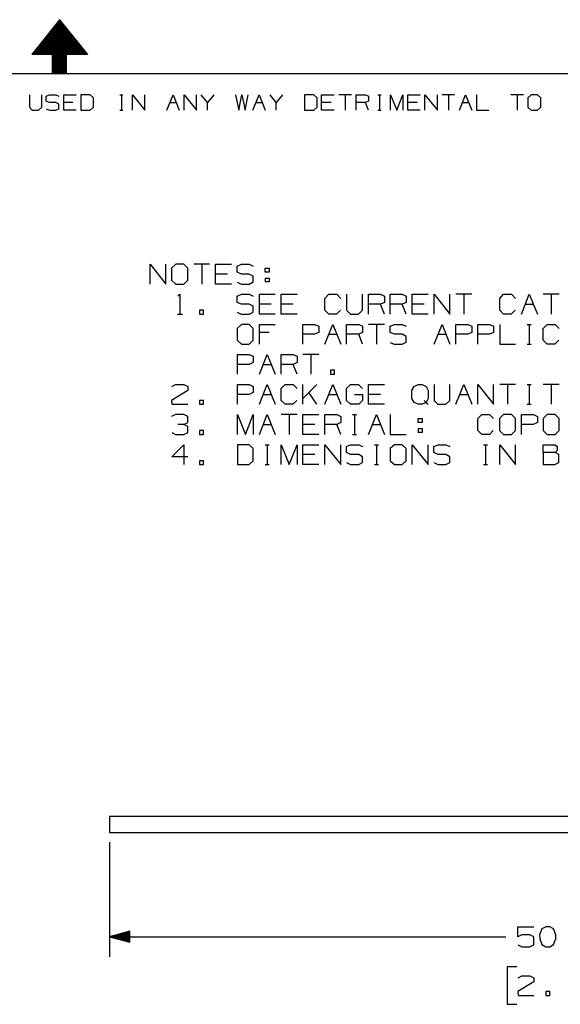
# Model space of a CAD drawing. Extents: x 0 to 11, y 0 to 8.5.
# Drawn here: x 5.3 to 7.8, y 4 to 8.4 of the extents above; entities that cross this region are included whole.
import ezdxf

# ---------------------------------------------------------------- set-up
doc = ezdxf.new("R2010")
doc.units = 0
doc.layers.get('0').update_dxf_attribs({"linetype": 'CONTINUOUS'})

msp = doc.modelspace()

# ---------------------------------------------------------------- linework, layer by layer
for p, q in [((5.5256, 8.4449), (5.4006, 8.2884)), ((5.5246, 8.4439), (5.5266, 8.4439)), ((5.5256, 8.4449), (5.6506, 8.2884)), ((5.4892, 8.3986), (5.563, 8.3986)), ((5.4931, 8.4035), (5.5591, 8.4035)), ((5.497, 8.4085), (5.5551, 8.4085)), ((5.501, 8.4134), (5.5512, 8.4134)), ((5.5049, 8.4193), (5.5472, 8.4193)), ((5.5089, 8.4242), (5.5433, 8.4242)), ((5.5128, 8.4291), (5.5384, 8.4291)), ((5.5167, 8.4341), (5.5344, 8.4341)), ((5.5207, 8.439), (5.5305, 8.439)), ((5.4528, 8.3543), (5.5984, 8.3543)), ((5.4567, 8.3593), (5.5945, 8.3593)), ((5.4606, 8.3642), (5.5906, 8.3642)), ((5.4646, 8.3691), (5.5866, 8.3691)), ((5.4685, 8.374), (5.5827, 8.374)), ((5.4724, 8.3789), (5.5787, 8.3789)), ((5.4764, 8.3839), (5.5748, 8.3839)), ((5.4813, 8.3888), (5.5709, 8.3888)), ((5.4852, 8.3937), (5.5669, 8.3937)), ((5.4163, 8.3091), (5.6348, 8.3091)), ((5.4213, 8.314), (5.6309, 8.314)), ((5.4252, 8.3189), (5.627, 8.3189)), ((5.4291, 8.3238), (5.623, 8.3238)), ((5.4331, 8.3287), (5.6191, 8.3287)), ((5.437, 8.3337), (5.6152, 8.3337)), ((5.4409, 8.3386), (5.6112, 8.3386)), ((5.4449, 8.3435), (5.6073, 8.3435)), ((5.4488, 8.3484), (5.6024, 8.3484)), ((5.4941, 8.2884), (5.4006, 8.2884)), ((5.4045, 8.2943), (5.6467, 8.2943)), ((5.4085, 8.2992), (5.6427, 8.2992)), ((5.4124, 8.3041), (5.6388, 8.3041)), ((5.4941, 8.2884), (5.5571, 8.2884)), ((5.4941, 8.2037), (5.4941, 8.2884)), ((5.4941, 8.2835), (5.5571, 8.2835)), ((5.4941, 8.2785), (5.5571, 8.2785)), ((5.4941, 8.2736), (5.5571, 8.2736)), ((5.4941, 8.2687), (5.5571, 8.2687)), ((5.6506, 8.2884), (5.5571, 8.2884)), ((5.5571, 8.2037), (5.5571, 8.2884)), ((5.4941, 8.2638), (5.5571, 8.2638)), ((5.4941, 8.2589), (5.5571, 8.2589)), ((5.4941, 8.2539), (5.5571, 8.2539)), ((5.4941, 8.249), (5.5571, 8.249)), ((5.4941, 8.2441), (5.5571, 8.2441)), ((5.4941, 8.2392), (5.5571, 8.2392)), ((5.4941, 8.2343), (5.5571, 8.2343)), ((5.4941, 8.2293), (5.5571, 8.2293)), ((5.4941, 8.2234), (5.5571, 8.2234)), ((0.3012, 8.2037), (10.75, 8.2037)), ((5.4941, 8.2185), (5.5571, 8.2185)), ((5.4941, 8.2136), (5.5571, 8.2136)), ((5.4941, 8.2087), (5.5571, 8.2087)), ((5.4941, 8.2037), (5.5571, 8.2037)), ((5.4941, 8.2037), (5.5571, 8.2037)), ((5.3898, 8.1083), (5.3898, 8.0522)), ((5.4459, 8.0522), (5.4459, 8.1083)), ((5.4656, 8.1014), (5.4803, 8.1083)), ((5.4656, 8.0797), (5.4656, 8.1014)), ((5.4803, 8.1083), (5.5089, 8.1083)), ((5.5089, 8.1083), (5.5226, 8.1014)), ((5.5443, 8.0384), (5.5443, 8.1083)), ((5.5443, 8.1083), (5.6004, 8.1083)), ((5.6624, 8.1083), (5.6211, 8.1083)), ((5.6211, 8.1083), (5.6211, 8.0384)), ((5.6772, 8.0945), (5.6624, 8.1083)), ((5.6772, 8.0522), (5.6772, 8.0945)), ((5.7963, 8.1083), (5.81, 8.1083)), ((5.8031, 8.1083), (5.8031, 8.0384)), ((5.8524, 8.0384), (5.8524, 8.1083)), ((5.8524, 8.1083), (5.9085, 8.0384)), ((5.9085, 8.0384), (5.9085, 8.1083)), ((6.0069, 8.0384), (6.0354, 8.1083)), ((6.0354, 8.1083), (6.063, 8.0384)), ((6.0846, 8.0384), (6.0846, 8.1083)), ((6.0846, 8.1083), (6.1407, 8.0384)), ((6.1407, 8.0384), (6.1407, 8.1083)), ((6.19, 8.0738), (6.1614, 8.1083)), ((6.2175, 8.1083), (6.19, 8.0738)), ((6.3159, 8.1083), (6.3297, 8.0384)), ((6.3297, 8.0384), (6.3435, 8.1083)), ((6.3435, 8.1083), (6.3583, 8.0384)), ((6.3583, 8.0384), (6.372, 8.1083)), ((6.3927, 8.0384), (6.4213, 8.1083)), ((6.4213, 8.1083), (6.4488, 8.0384)), ((6.498, 8.0738), (6.4705, 8.1083)), ((6.5266, 8.1083), (6.498, 8.0738)), ((6.6663, 8.1083), (6.625, 8.1083)), ((6.625, 8.1083), (6.625, 8.0384)), ((6.6811, 8.0945), (6.6663, 8.1083)), ((6.6811, 8.0522), (6.6811, 8.0945)), ((6.7018, 8.0384), (6.7018, 8.1083)), ((6.7018, 8.1083), (6.7579, 8.1083)), ((6.8356, 8.1083), (6.7795, 8.1083)), ((6.8071, 8.1083), (6.8071, 8.0384)), ((6.8563, 8.0384), (6.8563, 8.1083)), ((6.8563, 8.1083), (6.8986, 8.1083)), ((6.8986, 8.1083), (6.9124, 8.1014)), ((6.9124, 8.1014), (6.9124, 8.0797)), ((6.9547, 8.1083), (6.9685, 8.1083)), ((6.9616, 8.1083), (6.9616, 8.0384)), ((7.0108, 8.0384), (7.0108, 8.1083)), ((7.0108, 8.1083), (7.0394, 8.0384)), ((7.0394, 8.0384), (7.0669, 8.1083)), ((7.0669, 8.1083), (7.0669, 8.0384)), ((7.0886, 8.0384), (7.0886, 8.1083)), ((7.0886, 8.1083), (7.1447, 8.1083)), ((7.1654, 8.0384), (7.1654, 8.1083)), ((7.1654, 8.1083), (7.2215, 8.0384)), ((7.2215, 8.0384), (7.2215, 8.1083)), ((7.2982, 8.1083), (7.2421, 8.1083)), ((7.2707, 8.1083), (7.2707, 8.0384)), ((7.3199, 8.0384), (7.3474, 8.1083)), ((7.3474, 8.1083), (7.376, 8.0384)), ((7.3967, 8.1083), (7.3967, 8.0384)), ((7.6073, 8.1083), (7.5512, 8.1083)), ((7.5797, 8.1083), (7.5797, 8.0384)), ((7.6427, 8.1083), (7.628, 8.0945)), ((7.628, 8.0945), (7.628, 8.0522)), ((7.6703, 8.1083), (7.6427, 8.1083)), ((7.685, 8.0945), (7.6703, 8.1083)), ((7.685, 8.0522), (7.685, 8.0945)), ((5.3898, 8.0522), (5.4026, 8.0384)), ((5.4311, 8.0384), (5.4459, 8.0522)), ((5.4803, 8.0738), (5.4656, 8.0797)), ((5.4656, 8.0443), (5.4803, 8.0384)), ((5.5089, 8.0738), (5.4803, 8.0738)), ((5.5226, 8.0659), (5.5089, 8.0738)), ((5.5089, 8.0384), (5.5226, 8.0453)), ((5.5226, 8.0453), (5.5226, 8.0659)), ((5.5856, 8.0738), (5.5443, 8.0738)), ((5.6624, 8.0384), (5.6772, 8.0522)), ((6.0207, 8.0738), (6.0492, 8.0738)), ((6.19, 8.0384), (6.19, 8.0738)), ((6.4075, 8.0738), (6.435, 8.0738)), ((6.498, 8.0384), (6.498, 8.0738)), ((6.6663, 8.0384), (6.6811, 8.0522)), ((6.7441, 8.0738), (6.7018, 8.0738)), ((6.8986, 8.0738), (6.8563, 8.0738)), ((6.9124, 8.0797), (6.8986, 8.0738)), ((6.9124, 8.0384), (6.8986, 8.0738)), ((7.1299, 8.0738), (7.0886, 8.0738)), ((7.3337, 8.0738), (7.3622, 8.0738)), ((7.628, 8.0522), (7.6427, 8.0384)), ((7.6703, 8.0384), (7.685, 8.0522)), ((5.4026, 8.0384), (5.4311, 8.0384)), ((5.4803, 8.0384), (5.5089, 8.0384)), ((5.6004, 8.0384), (5.5443, 8.0384)), ((5.6211, 8.0384), (5.6624, 8.0384)), ((5.7963, 8.0384), (5.81, 8.0384)), ((6.625, 8.0384), (6.6663, 8.0384)), ((6.7579, 8.0384), (6.7018, 8.0384)), ((6.9547, 8.0384), (6.9685, 8.0384)), ((7.1447, 8.0384), (7.0886, 8.0384)), ((7.3967, 8.0384), (7.4528, 8.0384)), ((7.6427, 8.0384), (7.6703, 8.0384)), ((5.9321, 7.2579), (5.9321, 7.3474)), ((5.9321, 7.3474), (6.003, 7.2579)), ((6.003, 7.2579), (6.003, 7.3474)), ((6.0472, 7.3474), (6.0285, 7.3297)), ((6.0827, 7.3474), (6.0472, 7.3474)), ((6.1014, 7.3297), (6.0827, 7.3474)), ((6.1988, 7.3474), (6.128, 7.3474)), ((6.1634, 7.3474), (6.1634, 7.2579)), ((6.2254, 7.2579), (6.2254, 7.3474)), ((6.2254, 7.3474), (6.2972, 7.3474)), ((6.3228, 7.3386), (6.3415, 7.3474)), ((6.3228, 7.311), (6.3228, 7.3386)), ((6.3415, 7.3474), (6.377, 7.3474)), ((6.377, 7.3474), (6.3947, 7.3386)), ((6.0285, 7.3297), (6.0285, 7.2756)), ((6.1014, 7.2756), (6.1014, 7.3297)), ((6.2795, 7.3031), (6.2254, 7.3031)), ((6.3415, 7.3031), (6.3228, 7.311)), ((6.377, 7.3031), (6.3415, 7.3031)), ((6.3947, 7.2933), (6.377, 7.3031)), ((6.3947, 7.2677), (6.3947, 7.2933)), ((6.4478, 7.311), (6.4478, 7.3297)), ((6.4478, 7.3297), (6.4656, 7.3297)), ((6.4656, 7.311), (6.4478, 7.311)), ((6.4656, 7.3297), (6.4656, 7.311)), ((6.0285, 7.2756), (6.0472, 7.2579)), ((6.0472, 7.2579), (6.0827, 7.2579)), ((6.0827, 7.2579), (6.1014, 7.2756)), ((6.2972, 7.2579), (6.2254, 7.2579)), ((6.3228, 7.2667), (6.3406, 7.2579)), ((6.3406, 7.2579), (6.377, 7.2579)), ((6.377, 7.2579), (6.3947, 7.2677)), ((6.4478, 7.2854), (6.4478, 7.2677)), ((6.4478, 7.2854), (6.4656, 7.2854)), ((6.4656, 7.2677), (6.4478, 7.2677)), ((6.4656, 7.2854), (6.4656, 7.2677)), ((6.0581, 7.2047), (6.065, 7.2126)), ((6.065, 7.2126), (6.065, 7.123)), ((6.3228, 7.2037), (6.3415, 7.2126)), ((6.3228, 7.1762), (6.3228, 7.2037)), ((6.3415, 7.2126), (6.377, 7.2126)), ((6.377, 7.2126), (6.3947, 7.2037)), ((6.4222, 7.123), (6.4222, 7.2126)), ((6.4222, 7.2126), (6.4931, 7.2126)), ((6.5197, 7.123), (6.5197, 7.2126)), ((6.5197, 7.2126), (6.5915, 7.2126)), ((6.7165, 7.1939), (6.7343, 7.2126)), ((6.7343, 7.2126), (6.7697, 7.2126)), ((6.7697, 7.2126), (6.7874, 7.1939)), ((6.814, 7.2126), (6.814, 7.1407)), ((6.8858, 7.1407), (6.8858, 7.2126)), ((6.9124, 7.123), (6.9124, 7.2126)), ((6.9124, 7.2126), (6.9656, 7.2126)), ((6.9656, 7.2126), (6.9833, 7.2037)), ((6.9833, 7.2037), (6.9833, 7.1762)), ((7.0098, 7.123), (7.0098, 7.2126)), ((7.0098, 7.2126), (7.064, 7.2126)), ((7.064, 7.2126), (7.0817, 7.2037)), ((7.0817, 7.2037), (7.0817, 7.1762)), ((7.1083, 7.123), (7.1083, 7.2126)), ((7.1083, 7.2126), (7.1801, 7.2126)), ((7.2067, 7.123), (7.2067, 7.2126)), ((7.2067, 7.2126), (7.2776, 7.123)), ((7.2776, 7.123), (7.2776, 7.2126)), ((7.376, 7.2126), (7.3041, 7.2126)), ((7.3406, 7.2126), (7.3406, 7.123)), ((7.501, 7.1939), (7.5187, 7.2126)), ((7.5187, 7.2126), (7.5541, 7.2126)), ((7.5541, 7.2126), (7.5719, 7.1939)), ((7.5984, 7.123), (7.6339, 7.2126)), ((7.6339, 7.2126), (7.6703, 7.123)), ((7.7677, 7.2126), (7.6969, 7.2126)), ((7.7323, 7.2126), (7.7323, 7.123)), ((6.3415, 7.1683), (6.3228, 7.1762)), ((6.377, 7.1683), (6.3415, 7.1683)), ((6.3947, 7.1585), (6.377, 7.1683)), ((6.4754, 7.1683), (6.4222, 7.1683)), ((6.5738, 7.1683), (6.5197, 7.1683)), ((6.7165, 7.1407), (6.7165, 7.1939)), ((6.9656, 7.1683), (6.9124, 7.1683)), ((6.9833, 7.1762), (6.9656, 7.1683)), ((6.9833, 7.123), (6.9656, 7.1683)), ((7.064, 7.1683), (7.0098, 7.1683)), ((7.0817, 7.1762), (7.064, 7.1683)), ((7.0817, 7.123), (7.064, 7.1683)), ((7.1614, 7.1683), (7.1083, 7.1683)), ((7.501, 7.1407), (7.501, 7.1939)), ((7.6161, 7.1683), (7.6526, 7.1683)), ((6.0541, 7.123), (6.0768, 7.123)), ((6.1722, 7.1407), (6.1535, 7.1407)), ((6.1535, 7.1407), (6.1535, 7.123)), ((6.1535, 7.123), (6.1722, 7.123)), ((6.1722, 7.123), (6.1722, 7.1407)), ((6.3228, 7.1319), (6.3406, 7.123)), ((6.3406, 7.123), (6.377, 7.123)), ((6.377, 7.123), (6.3947, 7.1329)), ((6.3947, 7.1329), (6.3947, 7.1585)), ((6.4931, 7.123), (6.4222, 7.123)), ((6.5915, 7.123), (6.5197, 7.123)), ((6.7343, 7.123), (6.7165, 7.1407)), ((6.7687, 7.123), (6.7343, 7.123)), ((6.7864, 7.1407), (6.7687, 7.123)), ((6.814, 7.1407), (6.8307, 7.123)), ((6.8307, 7.123), (6.8671, 7.123)), ((6.8671, 7.123), (6.8858, 7.1407)), ((7.1801, 7.123), (7.1083, 7.123)), ((7.5187, 7.123), (7.501, 7.1407)), ((7.5531, 7.123), (7.5187, 7.123)), ((7.5709, 7.1407), (7.5531, 7.123)), ((6.3415, 7.0768), (6.3228, 7.0591)), ((6.377, 7.0768), (6.3415, 7.0768)), ((6.3947, 7.0591), (6.377, 7.0768)), ((6.4222, 6.9882), (6.4222, 7.0768)), ((6.4222, 7.0768), (6.4931, 7.0768)), ((6.6181, 6.9882), (6.6181, 7.0768)), ((6.6181, 7.0768), (6.6713, 7.0768)), ((6.6713, 7.0768), (6.689, 7.0689)), ((6.7165, 6.9882), (6.752, 7.0768)), ((6.752, 7.0768), (6.7874, 6.9882)), ((6.814, 6.9882), (6.814, 7.0768)), ((6.814, 7.0768), (6.8681, 7.0768)), ((6.8681, 7.0768), (6.8858, 7.0689)), ((6.9833, 7.0768), (6.9124, 7.0768)), ((6.9478, 7.0768), (6.9478, 6.9882)), ((7.0098, 7.0689), (7.0285, 7.0768)), ((7.0285, 7.0768), (7.064, 7.0768)), ((7.064, 7.0768), (7.0817, 7.0689)), ((7.2067, 6.9882), (7.2421, 7.0768)), ((7.2421, 7.0768), (7.2776, 6.9882)), ((7.3041, 6.9882), (7.3041, 7.0768)), ((7.3041, 7.0768), (7.3583, 7.0768)), ((7.3583, 7.0768), (7.376, 7.0689)), ((7.4026, 6.9882), (7.4026, 7.0768)), ((7.4026, 7.0768), (7.4557, 7.0768)), ((7.4557, 7.0768), (7.4734, 7.0689)), ((7.501, 7.0768), (7.501, 6.9882)), ((7.625, 7.0768), (7.6427, 7.0768)), ((7.6339, 7.0768), (7.6339, 6.9882)), ((7.6969, 7.0591), (7.7146, 7.0768)), ((7.7146, 7.0768), (7.75, 7.0768)), ((7.75, 7.0768), (7.7677, 7.0591)), ((6.3228, 7.0591), (6.3228, 7.0059)), ((6.3947, 7.0059), (6.3947, 7.0591)), ((6.4656, 7.0413), (6.4222, 7.0413)), ((6.6703, 7.0335), (6.6181, 7.0335)), ((6.689, 7.0413), (6.6703, 7.0335)), ((6.689, 7.0689), (6.689, 7.0413)), ((6.7343, 7.0335), (6.7697, 7.0335)), ((6.8681, 7.0335), (6.814, 7.0335)), ((6.8858, 7.0413), (6.8681, 7.0335)), ((6.8858, 6.9882), (6.8681, 7.0335)), ((6.8858, 7.0689), (6.8858, 7.0413)), ((7.0098, 7.0413), (7.0098, 7.0689)), ((7.0285, 7.0335), (7.0098, 7.0413)), ((7.064, 7.0335), (7.0285, 7.0335)), ((7.0817, 7.0236), (7.064, 7.0335)), ((7.2244, 7.0335), (7.2598, 7.0335)), ((7.3573, 7.0335), (7.3041, 7.0335)), ((7.376, 7.0413), (7.3573, 7.0335)), ((7.376, 7.0689), (7.376, 7.0413)), ((7.4547, 7.0335), (7.4026, 7.0335)), ((7.4734, 7.0413), (7.4547, 7.0335)), ((7.4734, 7.0689), (7.4734, 7.0413)), ((7.6969, 7.0059), (7.6969, 7.0591)), ((6.3228, 7.0059), (6.3415, 6.9882)), ((6.3415, 6.9882), (6.377, 6.9882)), ((6.377, 6.9882), (6.3947, 7.0059)), ((7.0098, 6.9961), (7.0276, 6.9882)), ((7.0276, 6.9882), (7.064, 6.9882)), ((7.064, 6.9882), (7.0817, 6.997)), ((7.0817, 6.997), (7.0817, 7.0236)), ((7.501, 6.9882), (7.5719, 6.9882)), ((7.625, 6.9882), (7.6427, 6.9882)), ((7.7146, 6.9882), (7.6969, 7.0059)), ((7.749, 6.9882), (7.7146, 6.9882)), ((7.7667, 7.0059), (7.749, 6.9882)), ((6.3238, 6.8533), (6.3238, 6.9419)), ((6.3238, 6.9419), (6.377, 6.9419)), ((6.377, 6.9419), (6.3947, 6.9341)), ((6.4222, 6.8533), (6.4577, 6.9419)), ((6.4577, 6.9419), (6.4931, 6.8533)), ((6.5197, 6.8533), (6.5197, 6.9419)), ((6.5197, 6.9419), (6.5738, 6.9419)), ((6.5738, 6.9419), (6.5915, 6.9341)), ((6.689, 6.9419), (6.6181, 6.9419)), ((6.6535, 6.9419), (6.6535, 6.8533)), ((6.376, 6.8976), (6.3238, 6.8976)), ((6.3947, 6.9065), (6.376, 6.8976)), ((6.3947, 6.9341), (6.3947, 6.9065)), ((6.44, 6.8976), (6.4754, 6.8976)), ((6.5738, 6.8976), (6.5197, 6.8976)), ((6.5915, 6.9065), (6.5738, 6.8976)), ((6.5915, 6.8533), (6.5738, 6.8976)), ((6.5915, 6.9341), (6.5915, 6.9065)), ((6.7598, 6.8711), (6.7421, 6.8711)), ((6.7421, 6.8711), (6.7421, 6.8533)), ((6.7421, 6.8533), (6.7598, 6.8533)), ((6.7598, 6.8533), (6.7598, 6.8711)), ((6.0295, 6.7982), (6.0463, 6.8071)), ((6.0463, 6.8071), (6.0827, 6.8071)), ((6.0827, 6.8071), (6.1014, 6.7982)), ((6.3238, 6.7185), (6.3238, 6.8071)), ((6.3238, 6.8071), (6.377, 6.8071)), ((6.377, 6.8071), (6.3947, 6.7982)), ((6.4222, 6.7185), (6.4577, 6.8071)), ((6.4577, 6.8071), (6.4931, 6.7185)), ((6.5197, 6.7894), (6.5374, 6.8071)), ((6.5374, 6.8071), (6.5738, 6.8071)), ((6.5738, 6.8071), (6.5915, 6.7894)), ((6.6181, 6.7185), (6.6181, 6.8071)), ((6.6801, 6.8071), (6.6181, 6.7451)), ((6.7165, 6.7185), (6.752, 6.8071)), ((6.752, 6.8071), (6.7874, 6.7185)), ((6.813, 6.7894), (6.8317, 6.8071)), ((6.8317, 6.8071), (6.8671, 6.8071)), ((6.8671, 6.8071), (6.8848, 6.7894)), ((6.9124, 6.7185), (6.9124, 6.8071)), ((6.9124, 6.8071), (6.9833, 6.8071)), ((7.1171, 6.7982), (7.1348, 6.8071)), ((7.1348, 6.8071), (7.1526, 6.8071)), ((7.1526, 6.8071), (7.1703, 6.7982)), ((7.2067, 6.8071), (7.2067, 6.7362)), ((7.2776, 6.7362), (7.2776, 6.8071)), ((7.3041, 6.7185), (7.3406, 6.8071)), ((7.3406, 6.8071), (7.376, 6.7185)), ((7.4026, 6.7185), (7.4026, 6.8071)), ((7.4026, 6.8071), (7.4734, 6.7185)), ((7.4734, 6.7185), (7.4734, 6.8071)), ((7.5719, 6.8071), (7.501, 6.8071)), ((7.5364, 6.8071), (7.5364, 6.7185)), ((7.625, 6.8071), (7.6427, 6.8071)), ((7.6339, 6.8071), (7.6339, 6.7185)), ((7.7677, 6.8071), (7.6969, 6.8071)), ((7.7323, 6.8071), (7.7323, 6.7185)), ((6.1014, 6.7805), (6.0285, 6.7362)), ((6.1014, 6.7982), (6.1014, 6.7805)), ((6.376, 6.7628), (6.3238, 6.7628)), ((6.3947, 6.7717), (6.376, 6.7628)), ((6.3947, 6.7982), (6.3947, 6.7717)), ((6.44, 6.7628), (6.4754, 6.7628)), ((6.5197, 6.7362), (6.5197, 6.7894)), ((6.6801, 6.7185), (6.6447, 6.7717)), ((6.7343, 6.7628), (6.7697, 6.7628)), ((6.813, 6.7362), (6.813, 6.7894)), ((6.8494, 6.7628), (6.8858, 6.7628)), ((6.8858, 6.7628), (6.8858, 6.7362)), ((6.9656, 6.7628), (6.9124, 6.7628)), ((7.1073, 6.7805), (7.1171, 6.7982)), ((7.1073, 6.7441), (7.1073, 6.7805)), ((7.1703, 6.7982), (7.1801, 6.7805)), ((7.1801, 6.7805), (7.1801, 6.7451)), ((7.3219, 6.7628), (7.3583, 6.7628)), ((6.0285, 6.7362), (6.0295, 6.7185)), ((6.0295, 6.7185), (6.1014, 6.7185)), ((6.1722, 6.7362), (6.1535, 6.7362)), ((6.1535, 6.7362), (6.1535, 6.7185)), ((6.1535, 6.7185), (6.1722, 6.7185)), ((6.1722, 6.7185), (6.1722, 6.7362)), ((6.5374, 6.7185), (6.5197, 6.7362)), ((6.5728, 6.7185), (6.5374, 6.7185)), ((6.5906, 6.7362), (6.5728, 6.7185)), ((6.8307, 6.7185), (6.813, 6.7362)), ((6.8681, 6.7185), (6.8307, 6.7185)), ((6.8858, 6.7362), (6.8681, 6.7185)), ((6.9833, 6.7185), (6.9124, 6.7185)), ((7.1171, 6.7264), (7.1073, 6.7441)), ((7.1348, 6.7185), (7.1171, 6.7264)), ((7.1526, 6.7185), (7.1348, 6.7185)), ((7.1703, 6.7264), (7.1526, 6.7185)), ((7.1614, 6.7362), (7.1703, 6.7264)), ((7.1801, 6.7451), (7.1703, 6.7264)), ((7.1703, 6.7264), (7.1801, 6.7185)), ((7.2067, 6.7362), (7.2234, 6.7185)), ((7.2234, 6.7185), (7.2589, 6.7185)), ((7.2589, 6.7185), (7.2776, 6.7362)), ((7.625, 6.7185), (7.6427, 6.7185)), ((6.0463, 6.6722), (6.0285, 6.6634)), ((6.0827, 6.6722), (6.0463, 6.6722)), ((6.1014, 6.6634), (6.0827, 6.6722)), ((6.0827, 6.628), (6.1014, 6.6368)), ((6.1014, 6.6368), (6.1014, 6.6634)), ((6.3238, 6.5827), (6.3238, 6.6722)), ((6.3238, 6.6722), (6.3593, 6.5827)), ((6.3593, 6.5827), (6.3947, 6.6722)), ((6.3947, 6.6722), (6.3947, 6.5827)), ((6.4222, 6.5827), (6.4577, 6.6722)), ((6.4577, 6.6722), (6.4931, 6.5827)), ((6.5915, 6.6722), (6.5197, 6.6722)), ((6.5561, 6.6722), (6.5561, 6.5827)), ((6.6181, 6.5827), (6.6181, 6.6722)), ((6.6181, 6.6722), (6.689, 6.6722)), ((6.7165, 6.5827), (6.7165, 6.6722)), ((6.7165, 6.6722), (6.7697, 6.6722)), ((6.7697, 6.6722), (6.7874, 6.6634)), ((6.7874, 6.6368), (6.7697, 6.628)), ((6.7874, 6.6634), (6.7874, 6.6368)), ((6.8406, 6.6722), (6.8583, 6.6722)), ((6.8494, 6.6722), (6.8494, 6.5827)), ((6.9124, 6.5827), (6.9478, 6.6722)), ((6.9478, 6.6722), (6.9833, 6.5827)), ((7.0098, 6.6722), (7.0098, 6.5827)), ((7.1348, 6.6368), (7.1348, 6.6545)), ((7.1348, 6.6545), (7.1526, 6.6545)), ((7.1526, 6.6368), (7.1348, 6.6368)), ((7.1526, 6.6545), (7.1526, 6.6368)), ((7.4026, 6.6545), (7.4203, 6.6722)), ((7.4026, 6.6004), (7.4026, 6.6545)), ((7.4203, 6.6722), (7.4557, 6.6722)), ((7.4557, 6.6722), (7.4734, 6.6545)), ((7.5187, 6.6722), (7.5, 6.6545)), ((7.5, 6.6545), (7.5, 6.6004)), ((7.5541, 6.6722), (7.5187, 6.6722)), ((7.5719, 6.6545), (7.5541, 6.6722)), ((7.5719, 6.6004), (7.5719, 6.6545)), ((7.5984, 6.5827), (7.5984, 6.6722)), ((7.5984, 6.6722), (7.6526, 6.6722)), ((7.6703, 6.6368), (7.6516, 6.628)), ((7.6526, 6.6722), (7.6703, 6.6634)), ((7.6703, 6.6634), (7.6703, 6.6368)), ((7.7146, 6.6722), (7.6959, 6.6545)), ((7.6959, 6.6545), (7.6959, 6.6004)), ((7.75, 6.6722), (7.7146, 6.6722)), ((7.7677, 6.6545), (7.75, 6.6722)), ((7.7677, 6.6004), (7.7677, 6.6545)), ((6.0295, 6.5915), (6.0463, 6.5827)), ((6.0827, 6.628), (6.0561, 6.628)), ((6.1014, 6.6191), (6.0827, 6.628)), ((6.0827, 6.5827), (6.1014, 6.5915)), ((6.1014, 6.5915), (6.1014, 6.6191)), ((6.1722, 6.6004), (6.1535, 6.6004)), ((6.1535, 6.6004), (6.1535, 6.5827)), ((6.1722, 6.5827), (6.1722, 6.6004)), ((6.44, 6.628), (6.4754, 6.628)), ((6.6713, 6.628), (6.6181, 6.628)), ((6.7697, 6.628), (6.7165, 6.628)), ((6.7874, 6.5827), (6.7697, 6.628)), ((6.9301, 6.628), (6.9656, 6.628)), ((7.1348, 6.6102), (7.1348, 6.5925)), ((7.1348, 6.6102), (7.1526, 6.6102)), ((7.1526, 6.5925), (7.1348, 6.5925)), ((7.1526, 6.6102), (7.1526, 6.5925)), ((7.4203, 6.5827), (7.4026, 6.6004)), ((7.4724, 6.6004), (7.4547, 6.5827)), ((7.5, 6.6004), (7.5187, 6.5827)), ((7.5541, 6.5827), (7.5719, 6.6004)), ((7.6516, 6.628), (7.5984, 6.628)), ((7.6959, 6.6004), (7.7146, 6.5827)), ((7.75, 6.5827), (7.7677, 6.6004)), ((6.0463, 6.5827), (6.0827, 6.5827)), ((6.1535, 6.5827), (6.1722, 6.5827)), ((6.689, 6.5827), (6.6181, 6.5827)), ((6.8406, 6.5827), (6.8583, 6.5827)), ((7.0098, 6.5827), (7.0817, 6.5827)), ((7.4547, 6.5827), (7.4203, 6.5827)), ((7.5187, 6.5827), (7.5541, 6.5827)), ((7.7146, 6.5827), (7.75, 6.5827)), ((6.0295, 6.4833), (6.0827, 6.5374)), ((6.0827, 6.5374), (6.0827, 6.4478)), ((6.376, 6.5374), (6.3238, 6.5374)), ((6.3238, 6.5374), (6.3238, 6.4478)), ((6.3947, 6.5197), (6.376, 6.5374)), ((6.3947, 6.4656), (6.3947, 6.5197)), ((6.4478, 6.5374), (6.4656, 6.5374)), ((6.4577, 6.5374), (6.4577, 6.4478)), ((6.5197, 6.4478), (6.5197, 6.5374)), ((6.5197, 6.5374), (6.5561, 6.4478)), ((6.5561, 6.4478), (6.5915, 6.5374)), ((6.5915, 6.5374), (6.5915, 6.4478)), ((6.6181, 6.4478), (6.6181, 6.5374)), ((6.6181, 6.5374), (6.689, 6.5374)), ((6.7165, 6.4478), (6.7165, 6.5374)), ((6.7165, 6.5374), (6.7874, 6.4478)), ((6.7874, 6.4478), (6.7874, 6.5374)), ((6.813, 6.5285), (6.8317, 6.5374)), ((6.813, 6.502), (6.813, 6.5285)), ((6.8317, 6.4931), (6.813, 6.502)), ((6.8317, 6.5374), (6.8681, 6.5374)), ((6.8681, 6.5374), (6.8858, 6.5285)), ((6.939, 6.5374), (6.9567, 6.5374)), ((6.9478, 6.5374), (6.9478, 6.4478)), ((7.0285, 6.5374), (7.0098, 6.5197)), ((7.0098, 6.5197), (7.0098, 6.4656)), ((7.064, 6.5374), (7.0285, 6.5374)), ((7.0817, 6.5197), (7.064, 6.5374)), ((7.0817, 6.4656), (7.0817, 6.5197)), ((7.1083, 6.4478), (7.1083, 6.5374)), ((7.1083, 6.5374), (7.1801, 6.4478)), ((7.1801, 6.4478), (7.1801, 6.5374)), ((7.2057, 6.5285), (7.2244, 6.5374)), ((7.2057, 6.502), (7.2057, 6.5285)), ((7.2244, 6.4931), (7.2057, 6.502)), ((7.2244, 6.5374), (7.2598, 6.5374)), ((7.2598, 6.5374), (7.2776, 6.5285)), ((7.4291, 6.5374), (7.4469, 6.5374)), ((7.438, 6.5374), (7.438, 6.4478)), ((7.501, 6.4478), (7.501, 6.5374)), ((7.501, 6.5374), (7.5719, 6.4478)), ((7.5719, 6.4478), (7.5719, 6.5374)), ((7.6969, 6.502), (7.6969, 6.5374)), ((7.6969, 6.5374), (7.75, 6.5374)), ((7.75, 6.502), (7.6969, 6.502)), ((7.6969, 6.502), (7.6969, 6.4478)), ((7.75, 6.5374), (7.7589, 6.5285)), ((7.7589, 6.5108), (7.75, 6.502)), ((7.7667, 6.4931), (7.75, 6.502)), ((7.7589, 6.5285), (7.7589, 6.5108)), ((6.1014, 6.4833), (6.0295, 6.4833)), ((6.1722, 6.4656), (6.1535, 6.4656)), ((6.1535, 6.4656), (6.1535, 6.4478)), ((6.1722, 6.4478), (6.1722, 6.4656)), ((6.376, 6.4478), (6.3947, 6.4656)), ((6.6713, 6.4931), (6.6181, 6.4931)), ((6.813, 6.4567), (6.8307, 6.4478)), ((6.8681, 6.4931), (6.8317, 6.4931)), ((6.8858, 6.4833), (6.8681, 6.4931)), ((6.8681, 6.4478), (6.8858, 6.4577)), ((6.8858, 6.4577), (6.8858, 6.4833)), ((7.0098, 6.4656), (7.0285, 6.4478)), ((7.064, 6.4478), (7.0817, 6.4656)), ((7.2057, 6.4567), (7.2234, 6.4478)), ((7.2598, 6.4931), (7.2244, 6.4931)), ((7.2776, 6.4833), (7.2598, 6.4931)), ((7.2598, 6.4478), (7.2776, 6.4577)), ((7.2776, 6.4577), (7.2776, 6.4833)), ((7.749, 6.4478), (7.7667, 6.4567)), ((7.7667, 6.4567), (7.7667, 6.4931)), ((6.1535, 6.4478), (6.1722, 6.4478)), ((6.3238, 6.4478), (6.376, 6.4478)), ((6.4478, 6.4478), (6.4656, 6.4478)), ((6.689, 6.4478), (6.6181, 6.4478)), ((6.8307, 6.4478), (6.8681, 6.4478)), ((6.939, 6.4478), (6.9567, 6.4478)), ((7.0285, 6.4478), (7.064, 6.4478)), ((7.2234, 6.4478), (7.2598, 6.4478)), ((7.4291, 6.4478), (7.4469, 6.4478)), ((7.6969, 6.4478), (7.749, 6.4478)), ((9.75, 4.8681), (5.75, 4.8681)), ((5.75, 4.8681), (5.75, 4.8632)), ((5.75, 4.8632), (5.75, 4.8504)), ((5.75, 4.8504), (5.75, 4.8327)), ((5.75, 4.8327), (5.75, 4.815)), ((5.75, 4.815), (5.75, 4.8022)), ((5.75, 4.8022), (5.75, 4.7972)), ((5.75, 4.7972), (9.75, 4.7972)), ((5.75, 4.753), (5.75, 4.2392)), ((5.8406, 4.3533), (5.75, 4.3287)), ((5.8406, 4.3327), (5.7648, 4.3327)), ((5.8406, 4.3346), (5.7726, 4.3346)), ((5.8406, 4.3366), (5.7805, 4.3366)), ((5.8406, 4.3386), (5.7874, 4.3386)), ((5.8406, 4.3406), (5.7953, 4.3406)), ((5.8406, 4.3425), (5.8022, 4.3425)), ((5.8406, 4.3445), (5.81, 4.3445)), ((5.8406, 4.3465), (5.8179, 4.3465)), ((5.8406, 4.3484), (5.8248, 4.3484)), ((5.8406, 4.3514), (5.8327, 4.3514)), ((5.8406, 4.3533), (5.8396, 4.3533)), ((5.8406, 4.3533), (5.8396, 4.3533)), ((5.8406, 4.3051), (5.8406, 4.3533)), ((7.5827, 4.3287), (7.5827, 4.373)), ((7.5827, 4.373), (7.6545, 4.373)), ((7.6004, 4.3376), (7.5827, 4.3287)), ((7.6368, 4.3376), (7.6004, 4.3376)), ((7.6545, 4.3278), (7.6368, 4.3376)), ((7.69, 4.3642), (7.6801, 4.3376)), ((7.6801, 4.3376), (7.6811, 4.3199)), ((7.7077, 4.373), (7.69, 4.3642)), ((7.7254, 4.373), (7.7077, 4.373)), ((7.7431, 4.3642), (7.7254, 4.373)), ((7.753, 4.3376), (7.7431, 4.3642)), ((7.753, 4.3199), (7.753, 4.3376)), ((5.75, 4.3287), (7.5285, 4.3287)), ((5.75, 4.3287), (5.8406, 4.3051)), ((5.8406, 4.3287), (5.75, 4.3287)), ((5.8406, 4.3287), (5.75, 4.3287)), ((5.8406, 4.3307), (5.7579, 4.3307)), ((5.8406, 4.3268), (5.7579, 4.3268)), ((5.8406, 4.3248), (5.7648, 4.3248)), ((5.8406, 4.3228), (5.7726, 4.3228)), ((5.8406, 4.3209), (5.7805, 4.3209)), ((5.8406, 4.3189), (5.7874, 4.3189)), ((5.8406, 4.3169), (5.7953, 4.3169)), ((5.8406, 4.315), (5.8022, 4.315)), ((5.8406, 4.313), (5.81, 4.313)), ((5.8406, 4.311), (5.8179, 4.311)), ((5.8406, 4.3091), (5.8248, 4.3091)), ((5.8406, 4.3071), (5.8327, 4.3071)), ((5.8406, 4.3051), (5.8396, 4.3051)), ((5.8406, 4.3051), (5.8396, 4.3051)), ((7.5827, 4.2923), (7.6004, 4.2835)), ((7.6368, 4.2835), (7.6545, 4.2923)), ((7.6545, 4.2923), (7.6545, 4.3278)), ((7.6811, 4.3199), (7.69, 4.2933)), ((7.69, 4.2933), (7.7077, 4.2835)), ((7.7254, 4.2835), (7.7431, 4.2933)), ((7.7431, 4.2933), (7.753, 4.3199)), ((7.6004, 4.2835), (7.6368, 4.2835)), ((7.7077, 4.2835), (7.7254, 4.2835)), ((7.5787, 4.1939), (7.5344, 4.1939)), ((7.5344, 4.1939), (7.5344, 4.0256)), ((7.6545, 4.127), (7.5827, 4.0827)), ((7.5837, 4.1447), (7.6004, 4.1535)), ((7.6004, 4.1535), (7.6368, 4.1535)), ((7.6368, 4.1535), (7.6545, 4.1447)), ((7.6545, 4.1447), (7.6545, 4.127)), ((7.5827, 4.0827), (7.5837, 4.065)), ((7.7254, 4.0827), (7.7077, 4.0827)), ((7.7077, 4.0827), (7.7077, 4.065)), ((7.7254, 4.065), (7.7254, 4.0827)), ((7.5344, 4.0256), (7.5787, 4.0256)), ((7.5837, 4.065), (7.6545, 4.065)), ((7.7077, 4.065), (7.7254, 4.065))]:
    msp.add_line(p, q)

doc.saveas('drawing.dxf')
